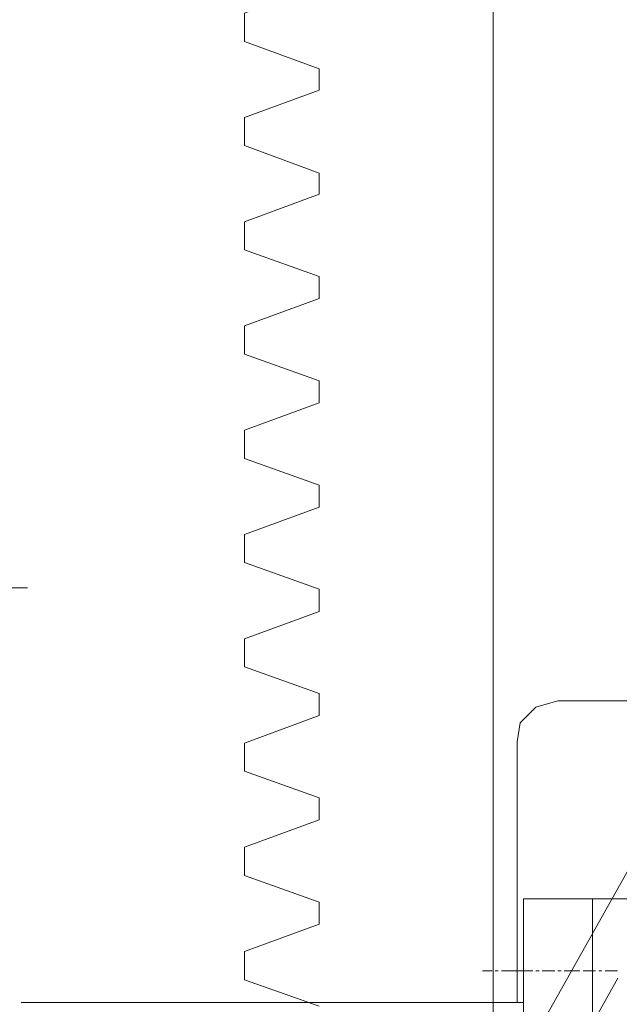
# Model space of a CAD drawing. Units: millimetres. Extents: x -8 to 1028219, y -207 to 7119161.
# Drawn here: x 513643 to 513644, y 3560653 to 3560653 of the extents above; entities that cross this region are included whole.
import ezdxf

# ---------------------------------------------------------------- set-up
doc = ezdxf.new("R2010")
doc.units = ezdxf.units.MM
doc.header["$LTSCALE"] = 10
doc.header["$PDSIZE"] = -5
doc.layers.get('0').update_dxf_attribs({"lineweight": 18})
doc.layers.get('Defpoints').update_dxf_attribs({"lineweight": 18})
doc.layers.add('尺寸线层', color=3, linetype='Continuous', lineweight=18)
doc.styles.add('YQ_DIM', font='SimSun.ttf', dxfattribs={"width": 0.8})
doc.dimstyles.new('yqm0_200', dxfattribs={"dimscale": 0.2, "dimtxt": 3, "dimasz": 1, "dimexe": 1.5, "dimexo": 3, "dimgap": 0.5, "dimtad": 1, "dimdec": 3, "dimdsep": 46, "dimtxsty": 'YQ_DIM', "dimblk": '_CAXARROW', "dimcen": 0, "dimdle": 2, "dimclrd": 256, "dimclre": 256, "dimclrt": 7, "dimadec": 1, "dimazin": 2, "dimtfac": 1, "dimtdec": 4, "dimtix": 1, "dimtmove": 2, "dimatfit": 3, "dimfxl": 1, "dimtolj": 1, "dimarcsym": 0})

# ---------------------------------------------------------------- blocks, each defined once
blk = doc.blocks.new('标准节_2_1')
at = {"color": 7, "lineweight": 0}
for points in [[(919.21, 84.32), (919.21, 1592.45)], [(919.21, 338.31), (1178.15, 799.3)], [(877.18, 609.54), (859.2, 602.93), (859.2, 596.14)], [(877.18, 589.54), (859.2, 596.14)], [(877.18, 589.54), (877.18, 584.4)], [(877.18, 584.4), (859.2, 577.79), (859.2, 571)], [(877.18, 564.4), (859.2, 571)], [(877.18, 564.4), (877.18, 559.26)], [(877.18, 559.26), (859.2, 552.65), (859.2, 545.86)], [(877.18, 539.44), (859.2, 545.86)], [(877.18, 539.44), (877.18, 534.12)], [(877.18, 534.12), (859.2, 527.51), (859.2, 520.72)], [(877.18, 514.3), (859.2, 520.72)], [(877.18, 514.3), (877.18, 508.97)], [(877.18, 508.97), (859.2, 502.37), (859.2, 495.58)], [(877.18, 489.15), (859.2, 495.58)], [(877.18, 489.15), (877.18, 483.83), (859.2, 477.23)], [(859.2, 477.23), (859.2, 470.44)], [(859.2, 470.44), (877.18, 464.01), (877.18, 458.69)], [(877.18, 458.69), (859.2, 452.08), (859.2, 445.29)], [(877.18, 438.87), (859.2, 445.29)], [(877.18, 438.87), (877.18, 433.55)], [(877.18, 433.55), (859.2, 426.94), (859.2, 420.15)], [(877.18, 413.73), (859.2, 420.15)], [(877.18, 413.73), (877.18, 408.41)], [(877.18, 408.41), (859.2, 401.8), (859.2, 395.01)], [(877.18, 388.59), (859.2, 395.01)], [(877.18, 388.59), (877.18, 383.27)], [(877.18, 383.27), (859.2, 376.66), (859.2, 369.87)], [(877.18, 363.45), (859.2, 369.87)], [(949.3, 370.24), (939.95, 353.54)]]:
    blk.add_lwpolyline(points, dxfattribs=at)
blk = doc.blocks.new('LONGZ_2_1')
at = {"color": 7, "lineweight": 0}
for points in [[(2172.17, -5802.68), (2466.69, -5802.68)], [(2172.17, -5802.68), (2466.69, -5802.68)], [(2594.65, -5829.94), (2589.35, -5831.45), (2585.56, -5835.24), (2584.81, -5839.78)], [(2594.65, -5829.94), (2589.35, -5831.45), (2585.56, -5835.24), (2584.81, -5839.78)], [(2594.65, -5829.94), (2719.58, -5829.94)], [(2594.65, -5829.94), (2719.58, -5829.94)], [(2584.81, -5902.62), (2584.81, -5839.78)], [(2584.81, -5902.62), (2584.81, -5839.78)], [(2586.32, -5877.64), (2586.32, -6027.55)], [(2602.98, -5877.64), (2586.32, -5877.64)], [(2586.32, -5877.64), (2586.32, -6027.55)], [(2602.98, -5877.64), (2586.32, -5877.64)], [(2602.98, -5877.64), (2602.98, -6177.46)], [(2602.98, -5877.64), (2602.98, -6027.55)], [(2602.98, -5877.64), (2618.12, -5877.64)], [(2602.98, -5877.64), (2602.98, -6177.46)], [(2602.98, -5877.64), (2602.98, -6027.55)], [(2602.98, -5877.64), (2618.12, -5877.64)], [(2578.75, -5895.05), (2576.48, -5895.05)], [(2578.75, -5895.05), (2576.48, -5895.05)], [(2580.26, -5895.05), (2579.51, -5895.05)], [(2580.26, -5895.05), (2579.51, -5895.05)], [(2584.05, -5895.05), (2581.02, -5895.05)], [(2584.05, -5895.05), (2581.02, -5895.05)], [(2581.78, -5895.05), (2587.83, -5895.05)], [(2581.78, -5895.05), (2587.83, -5895.05)], [(2588.59, -5895.05), (2585.56, -5895.05)], [(2588.59, -5895.05), (2585.56, -5895.05)], [(2590.11, -5895.05), (2589.35, -5895.05)], [(2590.11, -5895.05), (2589.35, -5895.05)], [(2593.89, -5895.05), (2590.86, -5895.05)], [(2593.89, -5895.05), (2590.86, -5895.05)], [(2595.41, -5895.05), (2594.65, -5895.05)], [(2595.41, -5895.05), (2594.65, -5895.05)], [(2599.95, -5895.05), (2596.16, -5895.05)], [(2599.95, -5895.05), (2596.16, -5895.05)], [(2603.73, -5895.05), (2600.71, -5895.05)], [(2603.73, -5895.05), (2600.71, -5895.05)], [(2605.25, -5895.05), (2604.49, -5895.05)], [(2605.25, -5895.05), (2604.49, -5895.05)], [(2609.03, -5895.05), (2606.01, -5895.05)], [(2609.03, -5895.05), (2606.01, -5895.05)], [(2586.32, -5902.62), (2465.18, -5902.62)], [(2586.32, -5902.62), (2465.18, -5902.62)]]:
    blk.add_lwpolyline(points, dxfattribs=at)
blk = doc.blocks.new('*X121')
at = {"color": 1, "xscale": 0.001, "yscale": 0.001, "zscale": 0.001}
blk.add_blockref('LONGZ_2_1', (-13.84966, -0.18007), dxfattribs=at)
blk = doc.blocks.new('_CAXARROW')
blk.add_hatch(color=0).paths.add_polyline_path([(0, 0), (-1, 0.125), (-1, -0.125)], flags=0)
blk = doc.blocks.new('*X138')
at = {"layer": 'Defpoints', "color": 0, "transparency": 16777216}
for p in [(513644.08477, 3560682.85719), (513641.57405, 3560642.03779), (513648.92919, 3560642.03779)]:
    blk.add_point(p, dxfattribs=at)
at = {"layer": '尺寸线层', "linetype": 'Continuous', "lineweight": -2, "transparency": 16777216}
for p, q in [((513644.68477, 3560682.85719), (513649.22919, 3560682.85719)), ((513648.92919, 3560682.65719), (513648.92919, 3560642.23779)), ((513642.17405, 3560642.03779), (513649.22919, 3560642.03779))]:
    blk.add_line(p, q, dxfattribs=at)
at = {"layer": '尺寸线层', "lineweight": -2, "transparency": 16777216, "xscale": 0.2, "yscale": 0.2, "zscale": 0.2}
for p, rotation in [((513648.92919, 3560682.85719), 90), ((513648.92919, 3560642.03779), 270)]:
    blk.add_blockref('_CAXARROW', p, dxfattribs=dict(at, rotation=rotation))
at = {"layer": '尺寸线层', "color": 7, "transparency": 16777216, "insert": (513648.32919, 3560662.44749), "char_height": 1, "width": 3.298324, "attachment_point": 5, "rotation": 90, "style": 'YQ_DIM', "bg_fill": 3, "box_fill_scale": 1.1, "bg_fill_color": 256, "bg_fill_true_color": 13158600, "bg_fill_transparency": 0}
blk.add_mtext('\\A1;40.82', dxfattribs=at)

msp = doc.modelspace()

# ---------------------------------------------------------------- block references
at = {"xscale": 0.001, "yscale": 0.001, "zscale": 0.001}
msp.add_blockref('标准节_2_1', (513642.68751, 3560652.61035), dxfattribs=at)
at = {"color": 0, "lineweight": 30}
msp.add_blockref('*X121', (513654.87733, 3560659.05744), dxfattribs=at)

# ---------------------------------------------------------------- next in the draw order: dimensions: what is measured, and where the dimension line sits
at = {"layer": '尺寸线层'}
dim = msp.add_linear_dim(base=(513648.92919, 3560642.03779), p1=(513644.08477, 3560682.85719), p2=(513641.57405, 3560642.03779), angle=270, dimstyle='yqm0_200', override={"dimtxt": 5, "dimdec": 2, "dimsah": 1, "dimtfill": 1, "dimtzin": 8}, dxfattribs=at)
dim.commit()
dim.dimension.update_dxf_attribs({"geometry": '*X138', "text_midpoint": (513648.32919, 3560662.44749)})

doc.saveas('drawing.dxf')
